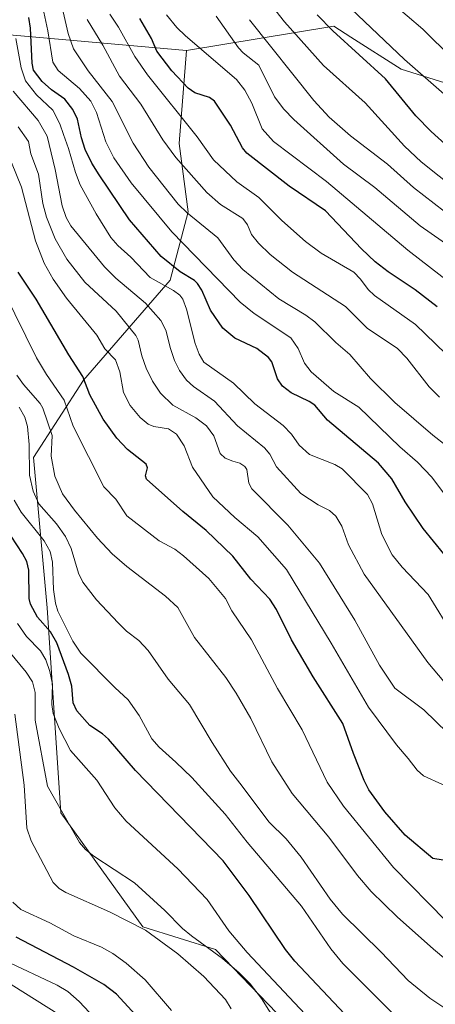
# Model space of a CAD drawing. Units: metres. Extents: x 668282 to 671740, y 4753629 to 4756027.
# Drawn here: x 668456 to 668577, y 4755541 to 4755827 of the extents above; entities that cross this region are included whole.
import ezdxf

# ---------------------------------------------------------------- set-up
doc = ezdxf.new("R2010")
doc.units = ezdxf.units.M
doc.header["$MEASUREMENT"] = 0
for name, color, linetype, lineweight in [('Arbolado forestal CxS', 92, 'Continuous', 0), ('Curva de nivel maestra', 30, 'Continuous', 30), ('Curva de nivel normal', 30, 'Continuous', 0)]:
    doc.layers.add(name, color=color, linetype=linetype, lineweight=lineweight)

msp = doc.modelspace()

# ---------------------------------------------------------------- linework, layer by layer
at = {"layer": 'Arbolado forestal CxS', "color": 92, "linetype": 'Continuous', "lineweight": 0, "extrusion": (-0.4535383550842976, 0.04026460872335882, 0.8903267499922624), "elevation": -110496.0583300661, "flags": 128}
msp.add_lwpolyline([(-4796302.667841794, 218968.9277790826), (-4796302.667841794, 219034.4585218919)], dxfattribs=at)
at = {"layer": 'Arbolado forestal CxS', "color": 92, "linetype": 'Continuous', "lineweight": 0}
for points in [[(668684.7625000002, 4755828.660499999, 1426.455799999996), (668685.4784000004, 4755825.986500001, 1425.671499999997), (668684.5881000003, 4755815.3115, 1420.748600000006), (668683.6990999999, 4755811.752499999, 1418.866200000004), (668673.9134000001, 4755809.9737, 1414.742599999998), (668658.7895000001, 4755813.5327, 1410.630499999999), (668637.7906999999, 4755807.546900001, 1399.603799999997), (668623.2046999997, 4755812.643100001, 1396.958599999998), (668595.1529000001, 4755803.749299999, 1385.1299), (668566.6902999999, 4755812.649300001, 1378.885999999999), (668552.1266999999, 4755821.921700001, 1376.945000000007), (668547.1217, 4755825.1085, 1376.293300000005), (668504.4271000001, 4755817.989900001, 1353.648400000006), (668446.3119000001, 4755823.149300001, 1323.810800000007), (668437.2603000002, 4755845.790100001, 1340.049400000004)], [(668548.5477, 4755519.873299999, 1267.426399999997), (668512.8296999997, 4755556.9147, 1265.895099999994), (668491.6633000001, 4755563.5295, 1260.868100000007), (668467.8515, 4755596.602299999, 1264.724700000006), (668463.8835000005, 4755656.132900001, 1277.727400000003), (668459.9153000005, 4755699.788699999, 1285.189700000003), (668474.4675000003, 4755722.277899999, 1299.932499999995), (668499.6031, 4755751.3815, 1323.025200000004), (668504.8948999997, 4755771.225099999, 1335.797399999996), (668502.2494999999, 4755791.068700001, 1342.235000000001), (668504.4271000001, 4755817.989900001, 1353.648400000006), (668547.1217, 4755825.1085, 1376.293300000005), (668552.1266999999, 4755821.921700001, 1376.945000000007), (668566.6902999999, 4755812.649300001, 1378.885999999999), (668595.1529000001, 4755803.749299999, 1385.1299)], [(668595.1529000001, 4755803.749299999, 1385.1299), (668566.6902999999, 4755812.649300001, 1378.885999999999), (668552.1266999999, 4755821.921700001, 1376.945000000007), (668547.1217, 4755825.1085, 1376.293300000005), (668504.4271000001, 4755817.989900001, 1353.648400000006)], [(668595.1529000001, 4755803.749299999, 1385.1299), (668566.6902999999, 4755812.649300001, 1378.885999999999), (668552.1266999999, 4755821.921700001, 1376.945000000007), (668547.1217, 4755825.1085, 1376.293300000005), (668504.4271000001, 4755817.989900001, 1353.648400000006)], [(668446.3119000001, 4755823.149300001, 1323.810800000007), (668504.4271000001, 4755817.989900001, 1353.648400000006), (668502.2494999999, 4755791.068700001, 1342.235000000001), (668504.8948999997, 4755771.225099999, 1335.797399999996), (668499.6031, 4755751.3815, 1323.025200000004), (668474.4675000003, 4755722.277899999, 1299.932499999995), (668459.9153000005, 4755699.788699999, 1285.189700000003), (668463.8835000005, 4755656.132900001, 1277.727400000003), (668467.8515, 4755596.602299999, 1264.724700000006), (668491.6633000001, 4755563.5295, 1260.868100000007), (668512.8296999997, 4755556.9147, 1265.895099999994), (668548.5477, 4755519.873299999, 1267.426399999997)], [(668504.4271000001, 4755817.989900001, 1353.648400000006), (668502.2494999999, 4755791.068700001, 1342.235000000001), (668504.8948999997, 4755771.225099999, 1335.797399999996), (668499.6031, 4755751.3815, 1323.025200000004), (668474.4675000003, 4755722.277899999, 1299.932499999995), (668459.9153000005, 4755699.788699999, 1285.189700000003), (668463.8835000005, 4755656.132900001, 1277.727400000003), (668467.8515, 4755596.602299999, 1264.724700000006), (668491.6633000001, 4755563.5295, 1260.868100000007), (668512.8296999997, 4755556.9147, 1265.895099999994), (668548.5477, 4755519.873299999, 1267.426399999997)], [(668504.4271000001, 4755817.989900001, 1353.648400000006), (668502.2494999999, 4755791.068700001, 1342.235000000001), (668504.8948999997, 4755771.225099999, 1335.797399999996), (668499.6031, 4755751.3815, 1323.025200000004), (668474.4675000003, 4755722.277899999, 1299.932499999995), (668459.9153000005, 4755699.788699999, 1285.189700000003), (668463.8835000005, 4755656.132900001, 1277.727400000003), (668467.8515, 4755596.602299999, 1264.724700000006), (668491.6633000001, 4755563.5295, 1260.868100000007), (668512.8296999997, 4755556.9147, 1265.895099999994), (668548.5477, 4755519.873299999, 1267.426399999997)]]:
    msp.add_polyline3d(points, dxfattribs=at)
at = {"layer": 'Curva de nivel maestra', "color": 30, "linetype": 'Continuous', "lineweight": 30, "flags": 128}
for points, elevation in [([(668589.5899999999, 4755781.7301), (668575.4500000002, 4755794.4901), (668571, 4755799.050100001), (668562.1399999997, 4755809.8101), (668546.8899999997, 4755823.770099999), (668542.3499999996, 4755828.4301)], 1375), ([(668585.0599999997, 4755664.460100001), (668573.0999999996, 4755679.2401), (668567.8600000005, 4755686.970100001), (668564, 4755693.620100001), (668560.0899999999, 4755698.210100001), (668545.3499999996, 4755710.690099999), (668541.6699999999, 4755715.040100001), (668540.0199999996, 4755716.130100001), (668534.7599999999, 4755718.640100001), (668532.2999999998, 4755720.5601), (668530.8399999999, 4755722.720100001), (668529.1500000004, 4755727.590100001), (668528.1699999999, 4755728.840100001), (668524.7800000003, 4755731.4901), (668518.4299999997, 4755734.530099999), (668514.9299999997, 4755737.4101), (668511.3499999996, 4755742.610099999), (668508.8300000001, 4755748.4301), (668507.6200000001, 4755750.4001), (668506.7300000006, 4755751.2501), (668502.5199999996, 4755753.7401), (668497.0599999997, 4755758.170100001), (668487.8399999999, 4755768.890100001), (668478.9800000006, 4755781.940099999), (668476.8799999999, 4755785.350099999), (668474.9800000006, 4755789.3201), (668473.8600000005, 4755792.6601), (668472.7800000003, 4755798.140100001), (668471.3899999997, 4755800.940099999), (668469.0999999996, 4755803.940099999), (668465.2100000001, 4755806.5701), (668462.4600000001, 4755809.040100001), (668459.9600000001, 4755812.3101), (668459.5700000003, 4755814.370100001), (668459.0700000003, 4755824.4901), (668458.5999999996, 4755827.600099999)], 1325), ([(668577.1299999999, 4755743.5801), (668570.79, 4755748.5001), (668562.9600000001, 4755753.7501), (668559.1900000004, 4755756.700099999), (668555.1699999999, 4755760.470100001), (668544.7599999999, 4755771.5101), (668534.1900000004, 4755778.610099999), (668521.9100000003, 4755788.2301), (668520.5999999996, 4755789.800100001), (668517.2000000002, 4755796.340100001), (668512.5199999996, 4755803.3201), (668511.04, 4755804.350099999), (668506.7599999999, 4755805.7401), (668504.8799999999, 4755807.100099999), (668500.1399999997, 4755812.120100001), (668495.7800000003, 4755817.880100001), (668494.2400000002, 4755821.540100001), (668490.8200000003, 4755827.3201)], 1350), ([(668578.8600000005, 4755582.880100001), (668575.9199999999, 4755583.360099999), (668567.8799999999, 4755590.190099999), (668561.9500000002, 4755596.9001), (668557.3600000005, 4755603.290100001), (668555.9699999997, 4755606.0601), (668552.9000000004, 4755613.880100001), (668549.7400000002, 4755622.550100001), (668541.1500000004, 4755636.090100001), (668534.8799999999, 4755646.860099999), (668530.4800000006, 4755655.7301), (668528.5300000003, 4755658.690099999), (668523.04, 4755664.540100001), (668517.8600000005, 4755671.220100001), (668510.1100000005, 4755678.630100001), (668503.2999999998, 4755684.1601), (668492.7400000002, 4755693.5601), (668492.5099999999, 4755694.520099999), (668493.0999999996, 4755696.880100001), (668492.6900000004, 4755697.870100001), (668487.2699999996, 4755702.120100001), (668484.1500000004, 4755705.4901), (668480.1600000003, 4755710.960100001), (668476.2699999996, 4755718.030099999), (668474.3099999997, 4755723.390100001), (668470.1900000004, 4755729.6801), (668460.75, 4755745.860099999), (668455.5499999998, 4755753.6801)], 1300), ([(668558.3700000001, 4755529.670100001), (668535.7999999998, 4755553.550100001), (668533.1500000004, 4755556.9101), (668522.5999999996, 4755572.630100001), (668515.0199999996, 4755582.6601), (668489.5700000003, 4755608.9301), (668481.7100000001, 4755618.0701), (668480.0300000003, 4755619.590100001), (668476.3399999999, 4755622.030099999), (668472.5, 4755626.300100001), (668471.5, 4755628.590100001), (668471.1100000005, 4755633.380100001), (668470.1600000003, 4755636.860099999), (668466.7300000006, 4755645.9801), (668464.9400000004, 4755649.1601), (668461.1100000005, 4755653.460100001), (668459.1200000001, 4755657.210100001), (668458.7300000006, 4755658.9101), (668458.5999999996, 4755667.1501), (668457.9900000002, 4755669.620100001), (668456.8099999997, 4755671.9801), (668451.8600000005, 4755679.4901)], 1275), ([(668492.9900000002, 4755534.340100001), (668484.0099999999, 4755544.0001), (668480.3399999999, 4755546.7501), (668471.5999999996, 4755551.790100001), (668454.9600000001, 4755560.5701)], 1250)]:
    msp.add_lwpolyline(points, dxfattribs=dict(at, elevation=elevation))
at = {"layer": 'Curva de nivel normal', "color": 30, "linetype": 'Continuous', "lineweight": 0, "flags": 128}
for points, elevation in [([(668587.75, 4755773.57), (668572.5300000003, 4755785.66), (668567.6299999999, 4755790.25), (668556.2999999998, 4755802.869999999), (668544.1699999999, 4755813.640000001), (668532.8300000001, 4755826.359999999), (668516.79, 4755846.84)], 1370), ([(668586.3200000003, 4755679.720000001), (668575.6500000004, 4755694.17), (668571.4500000002, 4755698.480000001), (668566.3300000001, 4755702.980000001), (668554.4500000002, 4755714.5), (668547.1399999997, 4755719.029999999), (668540.5599999997, 4755724.76), (668538.5999999996, 4755727.189999999), (668536.8499999996, 4755731.52), (668534.7000000002, 4755734.57), (668524.0700000003, 4755741.689999999), (668519.9500000002, 4755744.930000001), (668500.1200000001, 4755765.33), (668488.3499999996, 4755779.640000001), (668483.2999999998, 4755786.9), (668480.9199999999, 4755791.529999999), (668478.2199999997, 4755800.07), (668476.5599999997, 4755803.300000001), (668473.3499999996, 4755807.01), (668467.1600000003, 4755812.199999999), (668465.5499999998, 4755814.619999999), (668464.1100000005, 4755823.730000001), (668462.4100000003, 4755831.859999999)], 1330), ([(668563.9400000004, 4755831.949999999), (668573.0199999996, 4755824.25), (668581.5499999998, 4755815.779999999), (668594.9500000002, 4755804.539999999), (668600.9900000002, 4755798.789999999), (668604.5199999996, 4755796.060000001), (668620.4500000002, 4755786.34), (668638.0599999997, 4755772.720000001), (668645.1399999997, 4755769.789999999), (668647.1900000004, 4755767.439999999), (668650.7699999996, 4755761.439999999), (668656.5, 4755752.480000001), (668660.3399999999, 4755745.689999999), (668666.7999999998, 4755736.08), (668672.0899999999, 4755728.699999999), (668691.6900000004, 4755703.279999999), (668702.1600000003, 4755686.130000001), (668710.4299999997, 4755674.359999999), (668720.7199999997, 4755661.640000001), (668736, 4755644.67), (668739.9800000006, 4755640.699999999), (668744.3600000005, 4755637.350000001), (668747.6200000001, 4755634.380000001), (668754.2300000006, 4755629.949999999)], 1385), ([(668583.8099999997, 4755700.119999999), (668575.8600000005, 4755706.32), (668564.8499999996, 4755715.850000001), (668557.79, 4755722.74), (668551.7800000003, 4755729.76), (668547.7800000003, 4755733.189999999), (668541.6399999997, 4755739.199999999), (668538.9800000006, 4755741.199999999), (668531.1699999999, 4755745.869999999), (668520.7100000001, 4755754.390000001), (668518.0800000001, 4755757.289999999), (668513.4299999997, 4755763.67), (668504.5300000003, 4755770.930000001), (668501.9299999997, 4755773.41), (668493.4699999997, 4755784.140000001), (668488.9000000004, 4755791.08), (668482.7599999999, 4755803.26), (668475.8499999996, 4755812.09), (668471.5999999996, 4755818.480000001), (668470.0499999998, 4755823), (668468.54, 4755829.26)], 1335), ([(668582.5599999997, 4755727.109999999), (668570.8399999999, 4755738.439999999), (668559, 4755746.850000001), (668557.1299999999, 4755748.609999999), (668554.9100000003, 4755751.66), (668552.9500000002, 4755753.630000001), (668543.5099999999, 4755759.199999999), (668538.9000000004, 4755762.59), (668532.0300000003, 4755768.640000001), (668525.3799999999, 4755775.32), (668519.0099999999, 4755779.880000001), (668512.2599999999, 4755786.289999999), (668507.4299999997, 4755792.949999999), (668493.04, 4755810.960000001), (668489.3799999999, 4755816.34), (668484.5999999996, 4755824.83), (668482.1100000005, 4755828.609999999)], 1345), ([(668584.5199999996, 4755747.710000001), (668568.6699999999, 4755760.029999999), (668545.0300000003, 4755779.970000001), (668529.6600000003, 4755791.609999999), (668526.3300000001, 4755795.300000001), (668523.3200000003, 4755802.720000001), (668521.3099999997, 4755806.539999999), (668518.9400000004, 4755809.640000001), (668504.1200000001, 4755822.279999999), (668501.6100000005, 4755824.75), (668498.6200000001, 4755828.4)], 1355), ([(668585.04, 4755758.220000001), (668572.2199999997, 4755767.15), (668559.0199999996, 4755778.26), (668549.9400000004, 4755785), (668535.5099999999, 4755797.980000001), (668532.6600000003, 4755800.99), (668529.9699999997, 4755804.600000001), (668525.4000000004, 4755813.800000001), (668520.8799999999, 4755817.359999999), (668519.5099999999, 4755818.800000001), (668512.9600000001, 4755828)], 1360), ([(668579.9199999999, 4755804.710000001), (668567.7000000002, 4755815.439999999), (668552.1900000004, 4755830.140000001)], 1380), ([(668475.5599999997, 4755827), (668480.0499999998, 4755819.600000001), (668484.9199999999, 4755810.560000001), (668491.0899999999, 4755802.449999999), (668497.5, 4755792.07), (668501.2699999996, 4755787.01), (668510.2400000002, 4755776.800000001), (668514.2999999998, 4755773.350000001), (668520.7300000006, 4755769.220000001), (668522.1200000001, 4755767.359999999), (668523.2699999996, 4755764.619999999), (668525.2699999996, 4755762.130000001), (668528.6900000004, 4755758.77), (668535.1100000005, 4755753.680000001), (668550.5199999996, 4755743.65), (668556.8600000005, 4755737.41), (668565.6399999997, 4755731.470000001), (668568.3600000005, 4755728.720000001), (668574.8200000003, 4755720.34), (668577.79, 4755717.34)], 1340), ([(668588.2800000003, 4755764.289999999), (668570.3300000001, 4755778.289999999), (668562.7699999996, 4755785.039999999), (668552, 4755793.279999999), (668545.8399999999, 4755798.699999999), (668541.3600000005, 4755803.51), (668522.6500000004, 4755826.99)], 1365), ([(668581.8499999996, 4755648.189999999), (668574.5599999997, 4755660.07), (668566.9500000002, 4755667.980000001), (668564.0800000001, 4755671.560000001), (668561.1399999997, 4755677.49), (668558.4000000004, 4755686.41), (668556.8899999997, 4755689.100000001), (668549.6100000005, 4755696.550000001), (668547.4699999997, 4755697.83), (668540.1200000001, 4755700.67), (668537.1200000001, 4755703.41), (668534.8700000001, 4755706.640000001), (668532.4800000006, 4755709.15), (668524.2599999999, 4755715.390000001), (668518.0199999996, 4755721.380000001), (668509.3899999997, 4755727.539999999), (668508.0800000001, 4755729.84), (668506.8499999996, 4755732.980000001), (668504.3799999999, 4755742.890000001), (668503.3200000003, 4755745.83), (668502.4400000004, 4755746.939999999), (668500.5800000001, 4755748.33), (668493.8499999996, 4755752.15), (668488.1799999997, 4755758.039999999), (668484.4199999999, 4755761.359999999), (668482.4400000004, 4755763.730000001), (668478.1200000001, 4755770.630000001), (668473.5300000003, 4755778.980000001), (668472.1100000005, 4755782.609999999), (668470.1600000003, 4755789.600000001), (668468.6900000004, 4755793.66), (668467.6100000005, 4755796.779999999), (668465.5700000003, 4755800.720000001), (668460.7999999998, 4755805.199999999), (668457.5999999996, 4755809.25), (668456.3300000001, 4755813.01), (668454.8200000003, 4755821.539999999)], 1320), ([(668584.25, 4755628.65), (668574.4699999997, 4755640.34), (668555.9199999999, 4755665.91), (668551.4299999997, 4755674.449999999), (668549.5099999999, 4755679.859999999), (668547.7199999997, 4755682.789999999), (668545.8600000005, 4755684.49), (668542.6100000005, 4755686.130000001), (668537.5800000001, 4755689.350000001), (668530.4800000006, 4755697.119999999), (668528.5800000001, 4755700.789999999), (668527.04, 4755702.680000001), (668519.1799999997, 4755709.02), (668512.4800000006, 4755716.180000001), (668506.4400000004, 4755720.430000001), (668504.3700000001, 4755722.33), (668502.3499999996, 4755725.130000001), (668500.9000000004, 4755728.039999999), (668499.7000000002, 4755731.480000001), (668498.4199999999, 4755736.82), (668496.9699999997, 4755739.600000001), (668492.4500000002, 4755744.680000001), (668483.9000000004, 4755751.960000001), (668480.5800000001, 4755755.180000001), (668470.8399999999, 4755767.130000001), (668469.4400000004, 4755769.52), (668468.3099999997, 4755772.949999999), (668466.2800000003, 4755783.449999999), (668463.9100000003, 4755793.130000001), (668461.2800000003, 4755797.730000001), (668454.0099999999, 4755806.180000001)], 1315), ([(668583.5899999999, 4755616.560000001), (668573.3300000001, 4755626.529999999), (668564.8300000001, 4755632.850000001), (668560.4400000004, 4755639.480000001), (668553.2699999996, 4755652.59), (668542.9900000002, 4755669.180000001), (668533.8200000003, 4755680.17), (668523.3600000005, 4755690.779999999), (668522.5199999996, 4755692.359999999), (668521.8799999999, 4755696.310000001), (668521.3499999996, 4755697.25), (668519.8399999999, 4755698.16), (668517.8200000003, 4755698.730000001), (668515.5899999999, 4755699.66), (668514.1600000003, 4755700.949999999), (668512.2800000003, 4755706.16), (668510.1399999997, 4755709.02), (668507.0599999997, 4755711.390000001), (668500.3899999997, 4755714.99), (668496.8600000005, 4755718.480000001), (668494.4699999997, 4755722.039999999), (668492.6699999999, 4755725.789999999), (668491.3799999999, 4755729.4), (668490.3899999997, 4755733.960000001), (668489.6900000004, 4755735.300000001), (668484, 4755742.359999999), (668474.9100000003, 4755750.720000001), (668469.6500000004, 4755757.390000001), (668466.29, 4755763.34), (668463.7199999997, 4755769.630000001), (668462.6600000003, 4755773.59), (668461.4000000004, 4755782.140000001), (668459.1799999997, 4755788), (668458.5099999999, 4755791.630000001), (668455.4900000002, 4755795.91)], 1310), ([(668584.2300000006, 4755602.369999999), (668573.2400000002, 4755607.430000001), (668571.3899999997, 4755609.039999999), (668568.7000000002, 4755612.4), (668565.3200000003, 4755616.390000001), (668557.2300000006, 4755627.33), (668546.4000000004, 4755645.960000001), (668533.4299999997, 4755667.26), (668525.0599999997, 4755676.810000001), (668518.3700000001, 4755682.390000001), (668512, 4755688.460000001), (668506.1600000003, 4755697.02), (668503.7300000006, 4755703.25), (668501.4500000002, 4755706.619999999), (668499.1399999997, 4755708.189999999), (668494.9299999997, 4755708.869999999), (668493.25, 4755709.52), (668490.9000000004, 4755711.430000001), (668488.0700000003, 4755714.91), (668486.1299999999, 4755718.76), (668485, 4755724.720000001), (668483.79, 4755728.210000001), (668480.7000000002, 4755731.4), (668478.2999999998, 4755735.34), (668469.5599999997, 4755746.07), (668465.6900000004, 4755751.619999999), (668463.0499999998, 4755756.289999999), (668460.5599999997, 4755762.730000001), (668456.4600000001, 4755778.34), (668452.0999999996, 4755789.109999999)], 1305), ([(668579.6299999999, 4755565.230000001), (668564.4600000001, 4755580.77), (668549.9900000002, 4755598.58), (668545.25, 4755605.57), (668537.9299999997, 4755620.779999999), (668530.7800000003, 4755632.75), (668523.2400000002, 4755646.92), (668517.5899999999, 4755655.289999999), (668515.7199999997, 4755658.9), (668510.8200000003, 4755664.730000001), (668503.4699999997, 4755671.300000001), (668500.9699999997, 4755673.220000001), (668496.4699999997, 4755675.65), (668487.0999999996, 4755682.9), (668483.8499999996, 4755687.75), (668480.3899999997, 4755691.33), (668471.5099999999, 4755708.939999999), (668468.8799999999, 4755716.460000001), (668463.75, 4755723.91), (668460.8300000001, 4755728.810000001), (668451.4299999997, 4755747.880000001)], 1295), ([(668583.2800000003, 4755551), (668576.1399999997, 4755557.050000001), (668565.5, 4755566.390000001), (668557.9500000002, 4755573.84), (668554.0099999999, 4755578.480000001), (668545.7000000002, 4755589.550000001), (668535.0300000003, 4755602.220000001), (668529.1699999999, 4755611.439999999), (668523.04, 4755624.08), (668518.8200000003, 4755631.350000001), (668515.7999999998, 4755635.9), (668506.6900000004, 4755647.57), (668501.8200000003, 4755656.289999999), (668498.29, 4755659.560000001), (668487.0199999996, 4755668.140000001), (668482.7699999996, 4755671.890000001), (668478.5599999997, 4755676.380000001), (668471.8200000003, 4755684.57), (668468.3600000005, 4755689.27), (668466.1699999999, 4755694.380000001), (668465.04, 4755700.230000001), (668465.3300000001, 4755706.26), (668462.7100000001, 4755714.210000001), (668461.9400000004, 4755715.529999999), (668457.0999999996, 4755721.01), (668455.1500000004, 4755723.699999999)], 1290), ([(668586.0899999999, 4755535.480000001), (668575.0300000003, 4755542.859999999), (668568.7100000001, 4755547.930000001), (668560.8799999999, 4755556.189999999), (668549.6799999997, 4755567.220000001), (668546.0999999996, 4755571.600000001), (668537.7199999997, 4755583.720000001), (668533.2699999996, 4755589.039999999), (668528.2699999996, 4755594.060000001), (668520.5, 4755604.42), (668517.2000000002, 4755608.74), (668511.8099999997, 4755617.039999999), (668505.2599999999, 4755628.07), (668499.0999999996, 4755635.460000001), (668493.2199999997, 4755643.77), (668490.54, 4755646.66), (668486.9699999997, 4755649.430000001), (668484.5499999998, 4755651.779999999), (668478.2699999996, 4755658.480000001), (668474.29, 4755663.65), (668473.0300000003, 4755666.279999999), (668470.8600000005, 4755673.430000001), (668469.2400000002, 4755676.930000001), (668466.6799999997, 4755680.529999999), (668461.5499999998, 4755686.42), (668459.8499999996, 4755690.07), (668458.8099999997, 4755694.680000001), (668458.7400000002, 4755703.65), (668458.1699999999, 4755708.850000001), (668457.4000000004, 4755711.529999999), (668455.7699999996, 4755714.449999999)], 1285), ([(668566.9500000002, 4755535.66), (668549.7699999996, 4755552.880000001), (668546.3200000003, 4755557.140000001), (668537.7999999998, 4755569.539999999), (668522.0300000003, 4755588.119999999), (668515.5899999999, 4755596.27), (668505.9699999997, 4755606.880000001), (668501.3099999997, 4755611.34), (668496.4900000002, 4755615.710000001), (668494.2999999998, 4755618.109999999), (668490.6600000003, 4755624.869999999), (668487.4699999997, 4755629.449999999), (668483.5599999997, 4755632.99), (668473.6600000003, 4755642.970000001), (668471.3600000005, 4755646.460000001), (668467.0599999997, 4755655.24), (668466.3399999999, 4755657.539999999), (668465.7800000003, 4755661.539999999), (668465.5199999996, 4755669.390000001), (668464.75, 4755672.57), (668463.0899999999, 4755675.66), (668456.3700000001, 4755684), (668454.2999999998, 4755687.49)], 1280), ([(668543.4199999999, 4755533.33), (668521.9500000002, 4755556.109999999), (668516.7000000002, 4755562.41), (668510.4000000004, 4755571.51), (668501.8300000001, 4755580.369999999), (668486.8399999999, 4755594.189999999), (668483.6100000005, 4755598.060000001), (668478.3700000001, 4755606.09), (668470.7000000002, 4755614.779999999), (668467.4500000002, 4755621.119999999), (668465.6699999999, 4755625.439999999), (668465.2999999998, 4755628.07), (668465.4400000004, 4755634.039999999), (668464.6600000003, 4755637.710000001), (668463.5199999996, 4755641.08), (668461.9800000006, 4755643.730000001), (668457.9299999997, 4755647.880000001), (668455.3200000003, 4755651.59)], 1270), ([(668534.6799999997, 4755529.180000001), (668526.1699999999, 4755542.720000001), (668522.8300000001, 4755546.970000001), (668519.6500000004, 4755550.189999999), (668514.8200000003, 4755554.369999999), (668505.8499999996, 4755560.949999999), (668503.2400000002, 4755563), (668498.0499999998, 4755568.230000001), (668489.2400000002, 4755576.33), (668477.4699999997, 4755584.07), (668475.0999999996, 4755586), (668473.3600000005, 4755588.02), (668464, 4755604.359999999), (668460.4699999997, 4755623.59), (668460.4100000003, 4755631.630000001), (668459.6200000001, 4755634.689999999), (668457.8099999997, 4755637.529999999), (668452.7599999999, 4755643.600000001)], 1265), ([(668517.3399999999, 4755539.710000001), (668515.6600000003, 4755542.470000001), (668509.4299999997, 4755549.130000001), (668501.8200000003, 4755555.65), (668492.4400000004, 4755562.539999999), (668482.0199999996, 4755567.9), (668469.3099999997, 4755573.470000001), (668467.4000000004, 4755574.699999999), (668465.6200000001, 4755576.41), (668459.3200000003, 4755588.470000001), (668458.0099999999, 4755592.199999999), (668457.2000000002, 4755604.65), (668454.5, 4755625.310000001)], 1260), ([(668467.8099999997, 4755537.76), (668453.5, 4755546.74), (668441.1500000004, 4755553.680000001), (668437.4199999999, 4755556.24), (668436.1200000001, 4755557.800000001), (668434.4400000004, 4755561.460000001), (668431.5999999996, 4755572.17), (668429.0199999996, 4755576.07), (668428.3899999997, 4755576.109999999), (668427.8600000005, 4755575.630000001), (668425.6299999999, 4755571.01), (668422.7199999997, 4755567.49), (668421.79, 4755565.119999999), (668421.2999999998, 4755562.609999999), (668420.8200000003, 4755556.310000001), (668420.0099999999, 4755553.08), (668418.6399999997, 4755551.300000001), (668414.7599999999, 4755548.67), (668414.9100000003, 4755547.91), (668416.8499999996, 4755545.42), (668417.4000000004, 4755544.109999999), (668416.3899999997, 4755539.800000001)], 1240), ([(668500.0700000003, 4755539.279999999), (668492.4199999999, 4755548.130000001), (668486.8200000003, 4755552.99), (668483.0300000003, 4755555.74), (668479.6799999997, 4755557.66), (668471.6900000004, 4755560.960000001), (668464.7100000001, 4755564.699999999), (668456.2400000002, 4755568.57), (668453.9400000004, 4755570.689999999)], 1255), ([(668479.1399999997, 4755535.550000001), (668473.1699999999, 4755541.810000001), (668469.9199999999, 4755544.76), (668466.8600000005, 4755546.57), (668451.6100000005, 4755553.779999999)], 1245)]:
    msp.add_lwpolyline(points, dxfattribs=dict(at, elevation=elevation))

doc.saveas('drawing.dxf')
